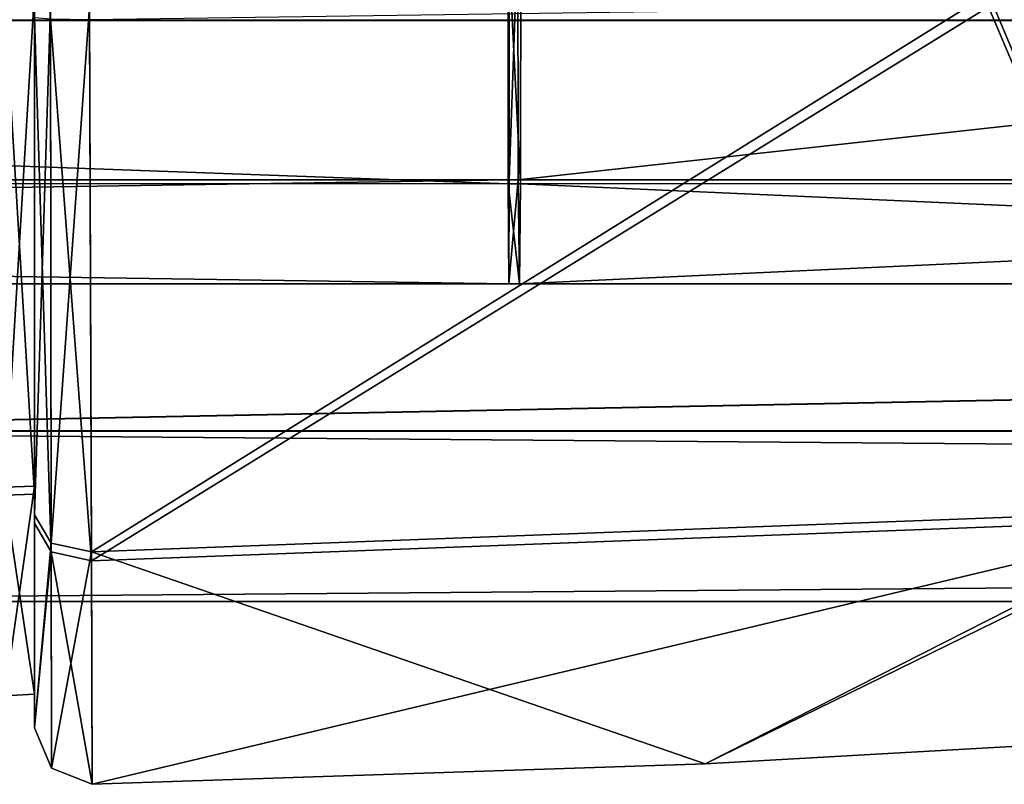
# Model space of a CAD drawing. Units: millimetres. Extents: x -99 to 805, y -71 to 117.
# Drawn here: x 377 to 394, y -24 to -11 of the extents above; entities that cross this region are included whole.
import ezdxf

# ---------------------------------------------------------------- set-up
doc = ezdxf.new("R2010")
doc.units = ezdxf.units.MM
doc.header["$LTSCALE"] = 41.718519
for name, color, linetype in [('13', 7, 'CONTINUOUS'), ('15', 7, 'CONTINUOUS'), ('155', 7, 'CONTINUOUS'), ('156', 7, 'CONTINUOUS'), ('27', 7, 'CONTINUOUS'), ('36', 7, 'CONTINUOUS'), ('4', 7, 'CONTINUOUS'), ('535', 7, 'CONTINUOUS'), ('537', 7, 'CONTINUOUS'), ('539', 7, 'CONTINUOUS'), ('732', 7, 'CONTINUOUS'), ('733', 7, 'CONTINUOUS')]:
    doc.layers.add(name, color=color, linetype=linetype)

msp = doc.modelspace()

# ---------------------------------------------------------------- linework, layer by layer
at = {"layer": '13', "color": 7, "linetype": 'Continuous'}
for points in [[(377.293, -10.747, 26.286), (377.293, -19.712, 30.287), (377.293, -10.143, 26.282), (377.293, -10.747, 26.286)], [(377.293, -10.143, 26.282), (377.293, -19.712, 30.287), (377.293, -10.496, 26.958), (377.293, -10.143, 26.282)], [(377.293, -19.565, 48.473), (377.293, -10.537, 52.329), (377.293, -10.297, 51.653), (377.293, -19.565, 48.473)], [(377.293, -19.056, 48.106), (377.293, -19.565, 48.473), (377.293, -10.297, 51.653), (377.293, -19.056, 48.106)], [(377.293, -10.496, 26.958), (377.293, -19.712, 30.287), (377.293, -19.197, 30.645), (377.293, -10.496, 26.958)], [(377.293, -22.744, 39.405), (377.293, -19.565, 48.473), (377.293, -19.056, 48.106), (377.293, -22.744, 39.405)], [(377.293, -19.712, 30.287), (377.293, -23.341, 39.41), (377.293, -19.197, 30.645), (377.293, -19.712, 30.287)], [(377.293, -19.197, 30.645), (377.293, -23.341, 39.41), (377.293, -22.744, 39.405), (377.293, -19.197, 30.645)], [(377.293, -23.341, 39.41), (377.293, -19.565, 48.473), (377.293, -22.744, 39.405), (377.293, -23.341, 39.41)]]:
    msp.add_3dface(points, dxfattribs=at)
at = {"layer": '15', "color": 7, "linetype": 'Continuous'}
for points in [[(377.293, -19.712, 30.287), (377.293, -10.747, 26.286), (377.59, -20.223, 29.792), (377.293, -19.712, 30.287)], [(377.293, -10.747, 26.286), (377.576, -10.771, 25.588), (377.59, -20.223, 29.792), (377.293, -10.747, 26.286)], [(378.267, -10.781, 25.286), (378.305, -20.378, 29.54), (377.576, -10.771, 25.588), (378.267, -10.781, 25.286)], [(377.576, -10.771, 25.588), (378.305, -20.378, 29.54), (377.59, -20.223, 29.792), (377.576, -10.771, 25.588)], [(377.293, -23.341, 39.41), (377.293, -19.712, 30.287), (377.59, -20.223, 29.792), (377.293, -23.341, 39.41)], [(377.293, -23.341, 39.41), (377.59, -20.223, 29.792), (377.593, -24.056, 39.415), (377.293, -23.341, 39.41)], [(378.305, -20.378, 29.54), (378.314, -24.342, 39.418), (377.59, -20.223, 29.792), (378.305, -20.378, 29.54)], [(377.59, -20.223, 29.792), (378.314, -24.342, 39.418), (377.593, -24.056, 39.415), (377.59, -20.223, 29.792)]]:
    msp.add_3dface(points, dxfattribs=at)
at = {"layer": '155', "color": 7, "linetype": 'Continuous'}
for points in [[(377.293, -19.056, 48.106), (377.293, -10.297, 51.653), (376.768, -19.076, 48.126), (377.293, -19.056, 48.106)], [(377.293, -10.297, 51.653), (376.768, -10.297, 51.68), (376.768, -19.076, 48.126), (377.293, -10.297, 51.653)], [(377.293, -22.744, 39.405), (377.293, -19.056, 48.106), (376.768, -22.771, 39.405), (377.293, -22.744, 39.405)], [(377.293, -19.056, 48.106), (376.768, -19.076, 48.126), (376.768, -22.771, 39.405), (377.293, -19.056, 48.106)]]:
    msp.add_3dface(points, dxfattribs=at)
at = {"layer": '156', "color": 7, "linetype": 'Continuous'}
for points in [[(377.293, -10.496, 26.958), (377.293, -19.197, 30.645), (376.768, -10.496, 26.931), (377.293, -10.496, 26.958)], [(377.293, -19.197, 30.645), (376.768, -19.217, 30.626), (376.768, -10.496, 26.931), (377.293, -19.197, 30.645)], [(377.293, -19.197, 30.645), (377.293, -22.744, 39.405), (376.768, -19.217, 30.626), (377.293, -19.197, 30.645)], [(377.293, -22.744, 39.405), (376.768, -22.771, 39.405), (376.768, -19.217, 30.626), (377.293, -22.744, 39.405)]]:
    msp.add_3dface(points, dxfattribs=at)
at = {"layer": '27', "color": 7, "linetype": 'Continuous'}
for points in [[(394.205, -10.325, 53.746), (398.051, -19.477, 49.174), (408.593, -9.561, 54.131), (394.205, -10.325, 53.746)], [(378.267, -10.556, 53.329), (378.305, -20.22, 49.231), (394.205, -10.325, 53.746), (378.267, -10.556, 53.329)], [(378.305, -20.22, 49.231), (398.051, -19.477, 49.174), (394.205, -10.325, 53.746), (378.305, -20.22, 49.231)], [(378.305, -20.22, 49.231), (389.184, -23.981, 39.415), (398.051, -19.477, 49.174), (378.305, -20.22, 49.231)], [(389.184, -23.981, 39.415), (399.323, -23.406, 39.41), (398.051, -19.477, 49.174), (389.184, -23.981, 39.415)], [(378.314, -24.342, 39.418), (389.184, -23.981, 39.415), (378.305, -20.22, 49.231), (378.314, -24.342, 39.418)]]:
    msp.add_3dface(points, dxfattribs=at)
at = {"layer": '36', "color": 7, "linetype": 'Continuous'}
for points in [[(377.293, -10.537, 52.329), (377.293, -19.565, 48.473), (377.576, -10.55, 53.026), (377.293, -10.537, 52.329)], [(377.293, -19.565, 48.473), (377.59, -20.068, 48.976), (377.576, -10.55, 53.026), (377.293, -19.565, 48.473)], [(377.59, -20.068, 48.976), (378.267, -10.556, 53.329), (377.576, -10.55, 53.026), (377.59, -20.068, 48.976)], [(378.305, -20.22, 49.231), (378.267, -10.556, 53.329), (377.59, -20.068, 48.976), (378.305, -20.22, 49.231)], [(377.293, -19.565, 48.473), (377.293, -23.341, 39.41), (377.59, -20.068, 48.976), (377.293, -19.565, 48.473)], [(377.293, -23.341, 39.41), (377.593, -24.056, 39.415), (377.59, -20.068, 48.976), (377.293, -23.341, 39.41)], [(377.593, -24.056, 39.415), (378.305, -20.22, 49.231), (377.59, -20.068, 48.976), (377.593, -24.056, 39.415)], [(377.593, -24.056, 39.415), (378.314, -24.342, 39.418), (378.305, -20.22, 49.231), (377.593, -24.056, 39.415)]]:
    msp.add_3dface(points, dxfattribs=at)
at = {"layer": '4', "color": 7, "linetype": 'Continuous'}
for points in [[(408.593, -9.799, 24.468), (398.051, -19.634, 29.585), (394.205, -10.558, 24.865), (408.593, -9.799, 24.468)], [(394.205, -10.558, 24.865), (378.305, -20.378, 29.54), (378.267, -10.781, 25.286), (394.205, -10.558, 24.865)], [(398.051, -19.634, 29.585), (378.305, -20.378, 29.54), (394.205, -10.558, 24.865), (398.051, -19.634, 29.585)], [(378.305, -20.378, 29.54), (398.051, -19.634, 29.585), (378.314, -24.342, 39.418), (378.305, -20.378, 29.54)], [(378.314, -24.342, 39.418), (398.051, -19.634, 29.585), (389.184, -23.981, 39.415), (378.314, -24.342, 39.418)], [(389.184, -23.981, 39.415), (398.051, -19.634, 29.585), (399.323, -23.406, 39.41), (389.184, -23.981, 39.415)]]:
    msp.add_3dface(points, dxfattribs=at)
at = {"layer": '535', "linetype": 'Continuous'}
for points in [[(265.798, -9.242, 182.654), (265.797, -13.623, 180.88), (385.708, -9.244, 182.465), (265.798, -9.242, 182.654)], [(385.708, -9.244, 182.465), (265.797, -13.623, 180.88), (385.706, -13.624, 180.691), (385.708, -9.244, 182.465)], [(265.79, -13.693, 172.148), (265.788, -9.342, 170.304), (385.692, -13.695, 171.959), (265.79, -13.693, 172.148)], [(265.788, -9.342, 170.304), (385.689, -9.343, 170.115), (385.692, -13.695, 171.959), (265.788, -9.342, 170.304)], [(265.793, -15.467, 176.529), (265.79, -13.693, 172.148), (385.699, -15.468, 176.34), (265.793, -15.467, 176.529)], [(385.699, -15.468, 176.34), (265.79, -13.693, 172.148), (385.692, -13.695, 171.959), (385.699, -15.468, 176.34)], [(265.797, -13.623, 180.88), (265.793, -15.467, 176.529), (385.706, -13.624, 180.691), (265.797, -13.623, 180.88)], [(385.706, -13.624, 180.691), (265.793, -15.467, 176.529), (385.699, -15.468, 176.34), (385.706, -13.624, 180.691)]]:
    msp.add_3dface(points, dxfattribs=at)
at = {"layer": '537', "linetype": 'Continuous'}
for points in [[(385.859, -9.244, 182.465), (385.706, -13.624, 180.691), (385.867, -13.624, 180.692), (385.859, -9.244, 182.465)], [(385.706, -13.624, 180.691), (385.859, -9.244, 182.465), (385.708, -9.244, 182.465), (385.706, -13.624, 180.691)], [(385.692, -13.695, 171.959), (385.689, -9.343, 170.115), (385.908, -13.695, 171.959), (385.692, -13.695, 171.959)], [(385.689, -9.343, 170.115), (385.917, -9.343, 170.116), (385.908, -13.695, 171.959), (385.689, -9.343, 170.115)], [(385.699, -15.468, 176.34), (385.692, -13.695, 171.959), (385.888, -15.468, 176.34), (385.699, -15.468, 176.34)], [(385.888, -15.468, 176.34), (385.692, -13.695, 171.959), (385.908, -13.695, 171.959), (385.888, -15.468, 176.34)], [(385.706, -13.624, 180.691), (385.699, -15.468, 176.34), (385.867, -13.624, 180.692), (385.706, -13.624, 180.691)], [(385.867, -13.624, 180.692), (385.699, -15.468, 176.34), (385.888, -15.468, 176.34), (385.867, -13.624, 180.692)]]:
    msp.add_3dface(points, dxfattribs=at)
at = {"layer": '539', "linetype": 'Continuous'}
for points in [[(385.859, -9.244, 182.465), (385.867, -13.624, 180.692), (425.622, -9.242, 182.653), (385.859, -9.244, 182.465)], [(425.622, -9.242, 182.653), (385.867, -13.624, 180.692), (425.631, -13.623, 180.88), (425.622, -9.242, 182.653)], [(385.908, -13.695, 171.959), (385.917, -9.343, 170.116), (425.672, -13.693, 172.147), (385.908, -13.695, 171.959)], [(385.917, -9.343, 170.116), (425.681, -9.342, 170.304), (425.672, -13.693, 172.147), (385.917, -9.343, 170.116)], [(385.867, -13.624, 180.692), (385.888, -15.468, 176.34), (425.631, -13.623, 180.88), (385.867, -13.624, 180.692)], [(425.631, -13.623, 180.88), (385.888, -15.468, 176.34), (425.651, -15.467, 176.528), (425.631, -13.623, 180.88)], [(385.888, -15.468, 176.34), (385.908, -13.695, 171.959), (425.651, -15.467, 176.528), (385.888, -15.468, 176.34)], [(425.651, -15.467, 176.528), (385.908, -13.695, 171.959), (425.672, -13.693, 172.147), (425.651, -15.467, 176.528)]]:
    msp.add_3dface(points, dxfattribs=at)
at = {"layer": '732', "color": 7, "linetype": 'Continuous'}
for points in [[(732.875, -3.518, -3.519), (366.894, -3.519, -3.516), (732.786, -10.8, -0.5), (732.875, -3.518, -3.519)], [(366.894, -3.519, -3.516), (368.143, -10.803, -0.5), (732.786, -10.8, -0.5), (366.894, -3.519, -3.516)], [(368.143, -10.803, -0.5), (366.853, -18.077, -3.513), (732.786, -10.8, -0.5), (368.143, -10.803, -0.5)], [(732.786, -10.8, -0.5), (366.853, -18.077, -3.513), (732.697, -18.082, -3.519), (732.786, -10.8, -0.5)], [(366.853, -18.077, -3.513), (365.516, -21.1, -10.8), (732.697, -18.082, -3.519), (366.853, -18.077, -3.513)], [(365.516, -21.1, -10.8), (732.66, -21.1, -10.8), (732.697, -18.082, -3.519), (365.516, -21.1, -10.8)]]:
    msp.add_3dface(points, dxfattribs=at)
at = {"layer": '733', "color": 7, "linetype": 'Continuous'}
for points in [[(732.786, -10.8, -21.1), (366.853, -3.524, -18.087), (732.875, -3.518, -18.081), (732.786, -10.8, -21.1)], [(368.143, -10.792, -21.1), (366.853, -3.524, -18.087), (732.786, -10.8, -21.1), (368.143, -10.792, -21.1)], [(366.894, -18.082, -18.084), (368.143, -10.792, -21.1), (732.786, -10.8, -21.1), (366.894, -18.082, -18.084)], [(732.697, -18.082, -18.081), (366.894, -18.082, -18.084), (732.786, -10.8, -21.1), (732.697, -18.082, -18.081)], [(365.516, -21.1, -10.8), (366.894, -18.082, -18.084), (732.66, -21.1, -10.8), (365.516, -21.1, -10.8)], [(732.66, -21.1, -10.8), (366.894, -18.082, -18.084), (732.697, -18.082, -18.081), (732.66, -21.1, -10.8)]]:
    msp.add_3dface(points, dxfattribs=at)

doc.saveas('drawing.dxf')
